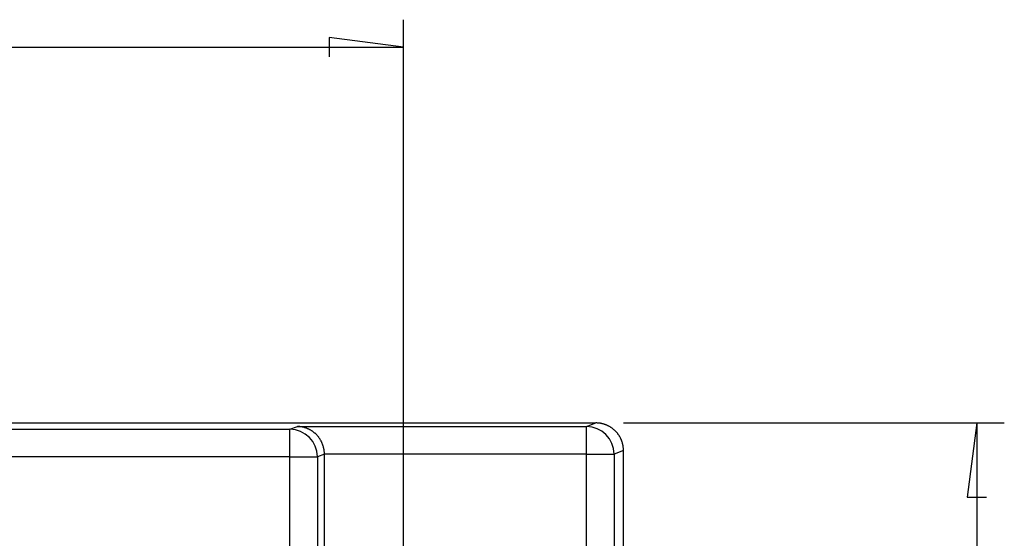
# Model space of a CAD drawing. Units: millimetres. Extents: x 0 to 841, y 0 to 594.
# Drawn here: x 129 to 164, y 456 to 475 of the extents above; entities that cross this region are included whole.
import ezdxf

# ---------------------------------------------------------------- set-up
doc = ezdxf.new("R2010")
doc.units = ezdxf.units.MM
doc.layers.add('LAYER_1', color=179, linetype='Continuous')
doc.layers.add('SLD-0', color=179, linetype='Continuous')

msp = doc.modelspace()

# ---------------------------------------------------------------- linework, layer by layer
at = {"layer": 'LAYER_1'}
for p, q in [((142.578, 318.091), (142.578, 474.828)), ((142.578, 473.828), (139.878, 474.178)), ((139.878, 474.178), (139.878, 473.478)), ((67.952, 473.828), (142.578, 473.828)), ((150.565, 460.171), (164.401, 460.171)), ((163.401, 460.171), (163.051, 457.471)), ((163.401, 460.171), (163.401, 302.171)), ((163.051, 457.471), (163.751, 457.471))]:
    msp.add_line(p, q, dxfattribs=at)
at = {"layer": 'SLD-0'}
for p, q in [((60.966, 460.171), (149.565, 460.171)), ((138.448, 459.94), (138.718, 460.041)), ((138.718, 460.041), (149.223, 460.041)), ((138.735, 460.041), (138.718, 460.041)), ((138.753, 460.041), (138.735, 460.041)), ((138.77, 460.04), (138.753, 460.041)), ((138.788, 460.038), (138.77, 460.04)), ((138.805, 460.037), (138.788, 460.038)), ((138.822, 460.035), (138.805, 460.037)), ((138.84, 460.033), (138.822, 460.035)), ((138.857, 460.03), (138.84, 460.033)), ((138.874, 460.028), (138.857, 460.03)), ((138.892, 460.025), (138.874, 460.028)), ((138.909, 460.021), (138.892, 460.025)), ((138.926, 460.017), (138.909, 460.021)), ((138.943, 460.013), (138.926, 460.017)), ((138.96, 460.009), (138.943, 460.013)), ((149.223, 460.041), (149.565, 460.171)), ((149.223, 459.041), (149.223, 460.041)), ((149.583, 460.171), (149.565, 460.171)), ((149.601, 460.17), (149.583, 460.171)), ((149.619, 460.169), (149.601, 460.17)), ((149.637, 460.168), (149.619, 460.169)), ((149.655, 460.167), (149.637, 460.168)), ((149.672, 460.165), (149.655, 460.167)), ((149.69, 460.163), (149.672, 460.165)), ((149.708, 460.161), (149.69, 460.163)), ((149.725, 460.158), (149.708, 460.161)), ((149.743, 460.155), (149.725, 460.158)), ((149.761, 460.151), (149.743, 460.155)), ((149.778, 460.148), (149.761, 460.151)), ((149.795, 460.144), (149.778, 460.148)), ((149.813, 460.14), (149.795, 460.144)), ((149.83, 460.135), (149.813, 460.14)), ((149.847, 460.13), (149.83, 460.135)), ((149.864, 460.125), (149.847, 460.13)), ((149.881, 460.12), (149.864, 460.125)), ((149.898, 460.114), (149.881, 460.12)), ((149.915, 460.108), (149.898, 460.114)), ((149.932, 460.101), (149.915, 460.108)), ((149.948, 460.095), (149.932, 460.101)), ((149.965, 460.088), (149.948, 460.095)), ((149.981, 460.08), (149.965, 460.088)), ((149.997, 460.073), (149.981, 460.08)), ((150.013, 460.065), (149.997, 460.073)), ((150.029, 460.057), (150.013, 460.065)), ((150.045, 460.048), (150.029, 460.057)), ((150.06, 460.04), (150.045, 460.048)), ((150.076, 460.031), (150.06, 460.04)), ((150.091, 460.021), (150.076, 460.031)), ((150.106, 460.012), (150.091, 460.021)), ((126.733, 459.94), (138.448, 459.94)), ((138.448, 458.94), (138.448, 459.94)), ((138.977, 460.004), (138.96, 460.009)), ((138.994, 459.999), (138.977, 460.004)), ((139.01, 459.994), (138.994, 459.999)), ((139.027, 459.989), (139.01, 459.994)), ((139.043, 459.983), (139.027, 459.989)), ((139.06, 459.977), (139.043, 459.983)), ((139.076, 459.97), (139.06, 459.977)), ((139.092, 459.963), (139.076, 459.97)), ((139.108, 459.956), (139.092, 459.963)), ((139.124, 459.949), (139.108, 459.956)), ((139.14, 459.941), (139.124, 459.949)), ((139.156, 459.934), (139.14, 459.941)), ((139.172, 459.925), (139.156, 459.934)), ((139.187, 459.917), (139.172, 459.925)), ((139.202, 459.908), (139.187, 459.917)), ((139.217, 459.899), (139.202, 459.908)), ((139.232, 459.89), (139.217, 459.899)), ((139.247, 459.88), (139.232, 459.89)), ((139.262, 459.871), (139.247, 459.88)), ((139.276, 459.861), (139.262, 459.871)), ((139.29, 459.85), (139.276, 459.861)), ((139.305, 459.84), (139.29, 459.85)), ((139.318, 459.829), (139.305, 459.84)), ((139.332, 459.818), (139.318, 459.829)), ((139.346, 459.806), (139.332, 459.818)), ((139.359, 459.795), (139.346, 459.806)), ((139.372, 459.783), (139.359, 459.795)), ((139.385, 459.771), (139.372, 459.783)), ((139.398, 459.759), (139.385, 459.771)), ((139.41, 459.746), (139.398, 459.759)), ((139.423, 459.734), (139.41, 459.746)), ((139.435, 459.721), (139.423, 459.734)), ((139.447, 459.707), (139.435, 459.721)), ((139.458, 459.694), (139.447, 459.707)), ((139.47, 459.68), (139.458, 459.694)), ((139.481, 459.667), (139.47, 459.68)), ((139.492, 459.653), (139.481, 459.667)), ((150.121, 460.002), (150.106, 460.012)), ((150.136, 459.992), (150.121, 460.002)), ((150.15, 459.982), (150.136, 459.992)), ((150.165, 459.971), (150.15, 459.982)), ((150.179, 459.96), (150.165, 459.971)), ((150.193, 459.949), (150.179, 459.96)), ((150.207, 459.938), (150.193, 459.949)), ((150.22, 459.926), (150.207, 459.938)), ((150.234, 459.915), (150.22, 459.926)), ((150.247, 459.903), (150.234, 459.915)), ((150.26, 459.89), (150.247, 459.903)), ((150.273, 459.878), (150.26, 459.89)), ((150.285, 459.865), (150.273, 459.878)), ((150.297, 459.852), (150.285, 459.865)), ((150.309, 459.839), (150.297, 459.852)), ((150.321, 459.826), (150.309, 459.839)), ((150.333, 459.812), (150.321, 459.826)), ((150.344, 459.798), (150.333, 459.812)), ((150.355, 459.784), (150.344, 459.798)), ((150.366, 459.77), (150.355, 459.784)), ((150.377, 459.756), (150.366, 459.77)), ((150.387, 459.741), (150.377, 459.756)), ((150.397, 459.726), (150.387, 459.741)), ((150.407, 459.711), (150.397, 459.726)), ((150.416, 459.696), (150.407, 459.711)), ((150.425, 459.681), (150.416, 459.696)), ((150.434, 459.666), (150.425, 459.681)), ((150.443, 459.65), (150.434, 459.666)), ((139.502, 459.639), (139.492, 459.653)), ((139.513, 459.624), (139.502, 459.639)), ((139.523, 459.61), (139.513, 459.624)), ((139.533, 459.595), (139.523, 459.61)), ((139.542, 459.58), (139.533, 459.595)), ((139.552, 459.565), (139.542, 459.58)), ((139.561, 459.55), (139.552, 459.565)), ((139.57, 459.534), (139.561, 459.55)), ((139.578, 459.519), (139.57, 459.534)), ((139.586, 459.503), (139.578, 459.519)), ((139.594, 459.487), (139.586, 459.503)), ((139.602, 459.471), (139.594, 459.487)), ((139.61, 459.455), (139.602, 459.471)), ((139.617, 459.439), (139.61, 459.455)), ((139.624, 459.423), (139.617, 459.439)), ((139.63, 459.406), (139.624, 459.423)), ((139.637, 459.39), (139.63, 459.406)), ((139.643, 459.373), (139.637, 459.39)), ((139.649, 459.356), (139.643, 459.373)), ((139.654, 459.339), (139.649, 459.356)), ((139.659, 459.322), (139.654, 459.339)), ((139.664, 459.305), (139.659, 459.322)), ((139.669, 459.288), (139.664, 459.305)), ((150.452, 459.634), (150.443, 459.65)), ((150.46, 459.618), (150.452, 459.634)), ((150.468, 459.602), (150.46, 459.618)), ((150.475, 459.586), (150.468, 459.602)), ((150.482, 459.57), (150.475, 459.586)), ((150.489, 459.553), (150.482, 459.57)), ((150.496, 459.537), (150.489, 459.553)), ((150.502, 459.52), (150.496, 459.537)), ((150.509, 459.503), (150.502, 459.52)), ((150.514, 459.487), (150.509, 459.503)), ((150.52, 459.47), (150.514, 459.487)), ((150.525, 459.453), (150.52, 459.47)), ((150.53, 459.435), (150.525, 459.453)), ((150.534, 459.418), (150.53, 459.435)), ((150.539, 459.401), (150.534, 459.418)), ((150.543, 459.383), (150.539, 459.401)), ((150.546, 459.366), (150.543, 459.383)), ((150.55, 459.348), (150.546, 459.366)), ((150.553, 459.331), (150.55, 459.348)), ((150.555, 459.313), (150.553, 459.331)), ((150.558, 459.295), (150.555, 459.313)), ((138.448, 458.94), (127.715, 458.94)), ((138.448, 458.94), (139.448, 458.94)), ((138.448, 303.402), (138.448, 458.94)), ((139.7, 459.035), (139.448, 458.94)), ((139.448, 458.94), (139.448, 303.402)), ((139.673, 459.27), (139.669, 459.288)), ((139.677, 459.253), (139.673, 459.27)), ((139.68, 459.236), (139.677, 459.253)), ((139.684, 459.218), (139.68, 459.236)), ((139.687, 459.201), (139.684, 459.218)), ((139.69, 459.183), (139.687, 459.201)), ((139.692, 459.166), (139.69, 459.183)), ((139.694, 459.148), (139.692, 459.166)), ((139.696, 459.13), (139.694, 459.148)), ((139.698, 459.112), (139.696, 459.13)), ((139.699, 459.095), (139.698, 459.112)), ((139.7, 459.077), (139.699, 459.095)), ((139.7, 459.059), (139.7, 459.077)), ((139.7, 459.041), (139.7, 459.059)), ((139.7, 459.035), (139.7, 459.041)), ((149.223, 459.041), (139.7, 459.041)), ((139.7, 303.306), (139.7, 459.035)), ((149.223, 303.3), (149.223, 459.041)), ((149.223, 459.041), (150.223, 459.041)), ((150.565, 459.171), (150.223, 459.041)), ((150.223, 459.041), (150.223, 303.3)), ((150.56, 459.278), (150.558, 459.295)), ((150.561, 459.26), (150.56, 459.278)), ((150.563, 459.242), (150.561, 459.26)), ((150.564, 459.224), (150.563, 459.242)), ((150.565, 459.206), (150.564, 459.224)), ((150.565, 459.189), (150.565, 459.206)), ((150.565, 459.171), (150.565, 459.189)), ((150.565, 303.171), (150.565, 459.171))]:
    msp.add_line(p, q, dxfattribs=at)
for centre in [(149.223, 459.041), (138.448, 458.94)]:
    msp.add_arc(centre, 1, 0.004, 89.9885, dxfattribs=at)

doc.saveas('drawing.dxf')
